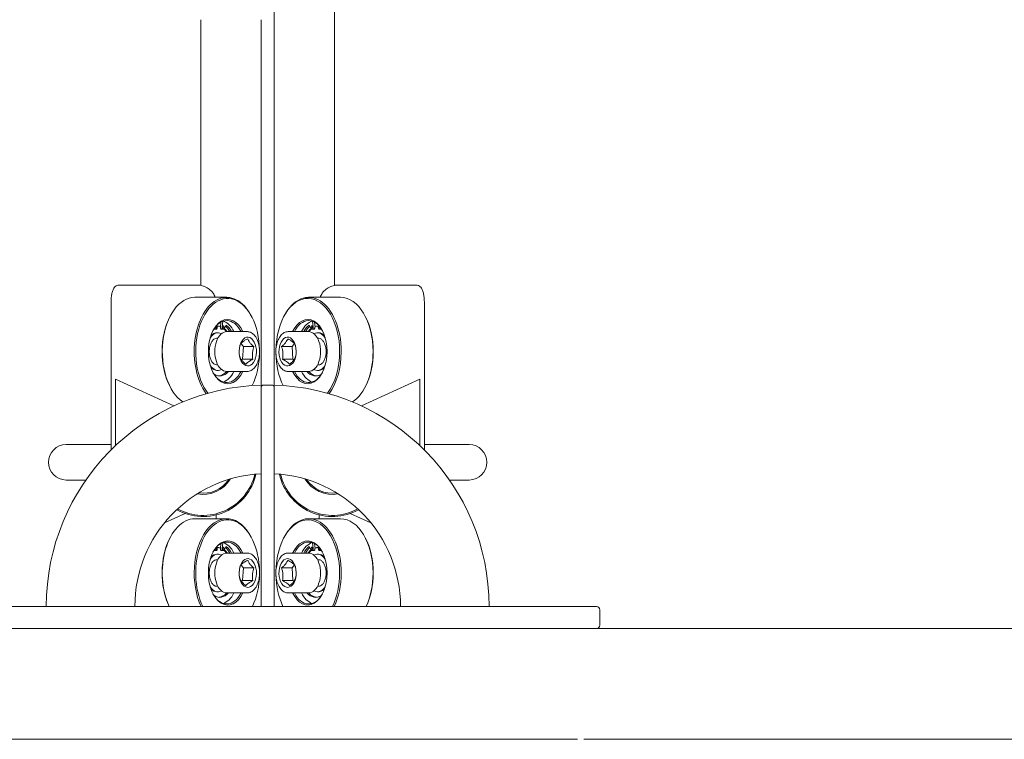
# Model space of a CAD drawing. Units: millimetres. Extents: x -9055 to 3835, y -10350 to 8164.
# Drawn here: x -6892 to -6448, y -5905 to -5580 of the extents above; entities that cross this region are included whole.
import ezdxf

# ---------------------------------------------------------------- set-up
doc = ezdxf.new("R2010")
doc.units = ezdxf.units.MM
doc.header["$MEASUREMENT"] = 0
for name, color, linetype in [('Activity Hex Tower 8208', 7, 'Continuous'), ('Free Space', 1, 'Continuous'), ('Minimum Fallzone', 2, 'Continuous')]:
    doc.layers.add(name, color=color, linetype=linetype)

msp = doc.modelspace()

# ---------------------------------------------------------------- linework, layer by layer
at = {"layer": 'Activity Hex Tower 8208', "linetype": 'Continuous', "lineweight": 0}
for p, q in [((-6810.46, -5700.04), (-6810.46, -5580)), ((-6783.31, -5580), (-6783.31, -5745.05)), ((-6777.31, -5745.05), (-6777.31, -5580)), ((-6750.16, -5700.04), (-6750.16, -5580)), ((-6839.47, -5699.89), (-6847.52, -5699.89)), ((-6812.15, -5699.89), (-6839.47, -5699.89)), ((-6810.46, -5699.89), (-6812.15, -5699.89)), ((-6748.46, -5699.89), (-6750.16, -5699.89)), ((-6721.15, -5699.89), (-6748.46, -5699.89)), ((-6713.09, -5699.89), (-6721.15, -5699.89)), ((-6798.8, -5705.39), (-6813.2, -5705.39)), ((-6761.81, -5705.39), (-6747.42, -5705.39)), ((-6851.08, -5707.89), (-6851.08, -5774.35)), ((-6709.53, -5774.35), (-6709.53, -5707.89)), ((-6824.42, -5714.03), (-6824.24, -5713.7)), ((-6787.58, -5714.03), (-6787.76, -5713.7)), ((-6773.03, -5714.03), (-6772.86, -5713.7)), ((-6736.2, -5714.03), (-6736.37, -5713.7)), ((-6804.23, -5719.2), (-6803.99, -5719.57)), ((-6803.12, -5718.85), (-6803.21, -5717.97)), ((-6801.45, -5716.6), (-6801.68, -5718.85)), ((-6800.61, -5716.22), (-6800.88, -5718.85)), ((-6800.01, -5719.57), (-6799, -5717.98)), ((-6761.62, -5717.98), (-6760.61, -5719.57)), ((-6759.73, -5718.85), (-6760, -5716.22)), ((-6758.93, -5718.85), (-6759.16, -5716.6)), ((-6757.4, -5717.97), (-6757.49, -5718.85)), ((-6756.62, -5719.57), (-6756.38, -5719.2)), ((-6804.48, -5719.78), (-6803.68, -5719.78)), ((-6803.4, -5723.89), (-6802.83, -5723.89)), ((-6802.8, -5721.39), (-6803.2, -5721.39)), ((-6801.12, -5719.78), (-6800.32, -5719.78)), ((-6798.8, -5720.89), (-6789.49, -5720.89)), ((-6761.81, -5720.89), (-6771.13, -5720.89)), ((-6759.5, -5719.78), (-6760.3, -5719.78)), ((-6757.81, -5721.39), (-6757.41, -5721.39)), ((-6757.21, -5723.89), (-6757.78, -5723.89)), ((-6756.13, -5719.78), (-6756.93, -5719.78)), ((-6792.4, -5726.24), (-6791.3, -5727.62)), ((-6791.3, -5727.62), (-6791.71, -5733.35)), ((-6786.57, -5727.62), (-6791.3, -5727.62)), ((-6774.05, -5727.62), (-6769.32, -5727.62)), ((-6769.32, -5727.62), (-6768.22, -5726.24)), ((-6768.9, -5733.35), (-6769.32, -5727.62)), ((-6803.4, -5735.89), (-6802.83, -5735.89)), ((-6791.71, -5733.35), (-6792.13, -5733.65)), ((-6786.98, -5733.35), (-6791.71, -5733.35)), ((-6773.63, -5733.35), (-6768.9, -5733.35)), ((-6768.48, -5733.65), (-6768.9, -5733.35)), ((-6757.21, -5735.89), (-6757.78, -5735.89)), ((-6802.8, -5738.39), (-6803.2, -5738.39)), ((-6798.8, -5738.89), (-6789.49, -5738.89)), ((-6761.81, -5738.89), (-6771.13, -5738.89)), ((-6757.81, -5738.39), (-6757.41, -5738.39)), ((-6822.72, -5754.44), (-6849.01, -5742.39)), ((-6849.01, -5742.39), (-6849.01, -5772.34)), ((-6824.42, -5745.74), (-6824.24, -5746.07)), ((-6783.31, -5845), (-6783.31, -5746)), ((-6778.31, -5745), (-6782.31, -5745)), ((-6777.31, -5746), (-6777.31, -5845)), ((-6711.6, -5742.39), (-6737.9, -5754.44)), ((-6736.2, -5745.74), (-6736.37, -5746.07)), ((-6711.6, -5772.34), (-6711.6, -5742.39)), ((-6854.93, -5771.89), (-6871.31, -5771.89)), ((-6854.93, -5771.89), (-6851.08, -5771.89)), ((-6709.53, -5771.89), (-6705.69, -5771.89)), ((-6689.31, -5771.89), (-6705.69, -5771.89)), ((-6871.31, -5787.89), (-6862.39, -5787.89)), ((-6698.22, -5787.89), (-6689.31, -5787.89)), ((-6826.97, -5807.28), (-6817.63, -5803)), ((-6803.56, -5803.65), (-6803.56, -5805.39)), ((-6757.05, -5805.39), (-6757.05, -5803.65)), ((-6742.98, -5803), (-6733.64, -5807.28)), ((-6798.8, -5805.39), (-6813.2, -5805.39)), ((-6761.81, -5805.39), (-6747.42, -5805.39)), ((-6824.42, -5814.03), (-6824.24, -5813.7)), ((-6801.45, -5816.6), (-6801.68, -5818.85)), ((-6800.61, -5816.22), (-6800.88, -5818.85)), ((-6787.58, -5814.03), (-6787.76, -5813.7)), ((-6773.03, -5814.03), (-6772.86, -5813.7)), ((-6759.73, -5818.85), (-6760, -5816.22)), ((-6758.93, -5818.85), (-6759.16, -5816.6)), ((-6736.2, -5814.03), (-6736.37, -5813.7)), ((-6804.48, -5819.78), (-6803.68, -5819.78)), ((-6804.23, -5819.2), (-6803.99, -5819.57)), ((-6803.12, -5818.85), (-6803.21, -5817.97)), ((-6802.8, -5821.39), (-6803.2, -5821.39)), ((-6801.12, -5819.78), (-6800.32, -5819.78)), ((-6800.01, -5819.57), (-6799, -5817.98)), ((-6798.8, -5820.89), (-6789.49, -5820.89)), ((-6761.81, -5820.89), (-6771.13, -5820.89)), ((-6761.62, -5817.98), (-6760.61, -5819.57)), ((-6759.5, -5819.78), (-6760.3, -5819.78)), ((-6757.81, -5821.39), (-6757.41, -5821.39)), ((-6757.4, -5817.97), (-6757.49, -5818.85)), ((-6756.13, -5819.78), (-6756.93, -5819.78)), ((-6756.62, -5819.57), (-6756.38, -5819.2)), ((-6803.4, -5823.89), (-6802.83, -5823.89)), ((-6792.4, -5826.24), (-6791.3, -5827.62)), ((-6769.32, -5827.62), (-6768.22, -5826.24)), ((-6757.21, -5823.89), (-6757.78, -5823.89)), ((-6791.3, -5827.62), (-6791.71, -5833.35)), ((-6786.57, -5827.62), (-6791.3, -5827.62)), ((-6774.05, -5827.62), (-6769.32, -5827.62)), ((-6768.9, -5833.35), (-6769.32, -5827.62)), ((-6791.71, -5833.35), (-6792.13, -5833.65)), ((-6786.98, -5833.35), (-6791.71, -5833.35)), ((-6773.63, -5833.35), (-6768.9, -5833.35)), ((-6768.48, -5833.65), (-6768.9, -5833.35)), ((-6803.4, -5835.89), (-6802.83, -5835.89)), ((-6802.8, -5838.39), (-6803.2, -5838.39)), ((-6798.8, -5838.89), (-6789.49, -5838.89)), ((-6761.81, -5838.89), (-6771.13, -5838.89)), ((-6757.81, -5838.39), (-6757.41, -5838.39)), ((-6757.21, -5835.89), (-6757.78, -5835.89)), ((-6783.31, -5845), (-6920.31, -5845)), ((-6782.31, -5845), (-6783.31, -5845)), ((-6778.31, -5845), (-6782.31, -5845)), ((-6777.31, -5845), (-6778.31, -5845)), ((-6640.31, -5845), (-6777.31, -5845)), ((-6640.31, -5845), (-6631.81, -5845)), ((-6630.31, -5846.5), (-6630.31, -5853.5)), ((-6920.31, -5855), (-6640.31, -5855)), ((-6637.44, -5855), (-6640.31, -5855)), ((-6637.44, -5855), (-6256.31, -5855)), ((-6640.31, -5905), (-6920.31, -5905)), ((-6637.44, -5905), (-6256.31, -5905))]:
    msp.add_line(p, q, dxfattribs=at)
for centre, radius, start, end in [((-5090.31, -5585.01), 1687.01, 90, 179.82993), ((-5090.31, -5585.01), 1659.86, 90, 179.82715), ((-6780.31, -5845), 100, 91.2723, 180), ((-6780.31, -5845), 100, 0, 88.7277), ((-6871.31, -5779.89), 8, 90, 270), ((-6689.31, -5779.89), 8, 270, 90), ((-6780.31, -5845), 60, 92.866, 180), ((-6809.51, -5779.89), 24.5, 240.9255, 347.3914), ((-6809.51, -5779.89), 24, 241.312, 347.0048), ((-6780.31, -5845), 60, 0, 87.134), ((-6751.1, -5779.89), 24.5, 192.6086, 299.0745), ((-6751.1, -5779.89), 24, 192.9952, 298.688), ((-6809.51, -5779.89), 14.5, 259.5365, 328.7804), ((-6809.51, -5779.89), 14, 261.8494, 326.4675), ((-6751.1, -5779.89), 14.5, 211.2196, 280.4635), ((-6751.1, -5779.89), 14, 213.5325, 278.1506), ((-6631.81, -5846.5), 1.5, 0, 90), ((-6631.81, -5853.5), 1.5, 270, 0)]:
    msp.add_arc(centre, radius, start, end, dxfattribs=at)
at = {"layer": 'Activity Hex Tower 8208', "linetype": 'Continuous', "lineweight": 0, "extrusion": (0, 0, -1)}
for centre, major_axis, start_param, end_param in [((-6813.2, -5729.89), (0, -24.5), 0.379603, 3.141593), ((-6798.4, -5729.89), (0, 24), -2.473171, 1.542581), ((-6762.21, -5729.89), (0, 24), -1.542581, 1.570796), ((-6747.42, -5729.89), (0, 24.5), 0, 1.570796), ((-6798.8, -5729.89), (0, 14), -0.833775, 0.872574), ((-6803.74, -5718.79), (0, -0.5), -2.59006, 1.315124), ((-6802.8, -5729.89), (0, 11.5), -0.053007, 0.167448), ((-6803.2, -5729.89), (0, 11.5), 0.028957, 0.224575), ((-6800.27, -5718.79), (0, -0.5), -4.712389, 1.570796), ((-6802, -5729.89), (0, 14), 0.191428, 0.872574), ((-6803.2, -5729.89), (0, -11.5), -2.669726, -2.469432), ((-6802.8, -5729.89), (0, -11.5), -2.711501, -2.469642), ((-6802.8, -5728.89), (0, -12), -2.630768, -2.300524), ((-6802, -5728.89), (0, -12), -2.711817, -2.300524), ((-6761.81, -5729.89), (0, 14), -0.872574, 0.833775), ((-6758.61, -5729.89), (0, 14), -0.872574, -0.191428), ((-6758.61, -5728.89), (0, 12), -0.841069, -0.429775), ((-6757.81, -5728.89), (0, 12), -0.841069, -0.510825), ((-6757.81, -5729.89), (0, 11.5), -0.671951, -0.430091), ((-6757.41, -5729.89), (0, 11.5), -0.67216, -0.471867), ((-6760.35, -5718.79), (0, -0.5), -4.712389, 1.570796), ((-6757.81, -5729.89), (0, 11.5), -0.167448, 0.053007), ((-6757.41, -5729.89), (0, 11.5), -0.224575, -0.028957), ((-6756.88, -5718.79), (0, 0.5), -1.570796, -0.551533), ((-6756.88, -5718.79), (0, -0.5), -1.315124, 1.570796), ((-6802.8, -5729.89), (0, 8.5), -0.744112, 0.319846), ((-6803.2, -5729.89), (0, 8.5), -0.57734, 0), ((-6802, -5728.89), (0, 9.5), -0.276902, -0.256999), ((-6802.8, -5728.89), (0, 9.5), 0.256999, 0.276902), ((-6802, -5728.89), (0, 9.5), 0.256999, 0.276902), ((-6789.29, -5729.89), (0, 6.5), 0.644044, 6.927229), ((-6771.33, -5729.89), (0, 6.5), -0.6440437102695089, 5.639141596910077), ((-6758.61, -5728.89), (0, 9.5), -0.276902, -0.256999), ((-6757.81, -5729.89), (0, 8.5), -0.319846, 0.744112), ((-6757.81, -5728.89), (0, 9.5), -0.276902, -0.256999), ((-6757.41, -5729.89), (0, 8.5), 0, 0.57734), ((-6758.61, -5728.89), (0, 9.5), 0.256999, 0.276902), ((-6798.4, -5729.89), (0, -24), -1.542581, -0.876257), ((-6762.21, -5729.89), (0, 24), -2.265335, -1.599012), ((-6762.21, -5729.89), (0, -24), -1.570796, -0.668421), ((-6747.42, -5729.89), (0, -24.5), -1.570796, -0.379603), ((-6802.8, -5729.89), (0, -8.5), -0.31426, 0.744112), ((-6803.2, -5729.89), (0, -8.5), 0, 0.57734), ((-6757.81, -5729.89), (0, -8.5), -0.744112, -0.31426), ((-6757.41, -5729.89), (0, -8.5), -0.57734, -0.31426), ((-6798.8, -5729.89), (0, -14), -0.872574, 0.833775), ((-6802, -5728.89), (0, -12), -0.585686, 0.360321), ((-6802.8, -5728.89), (0, -12), -0.585691, -0.055521), ((-6802.8, -5729.89), (0, -8.5), -0.319846, -0.31426), ((-6802, -5729.89), (0, -14), -0.872574, -0.191428), ((-6803.2, -5729.89), (0, -11.5), -0.67216, -0.601096), ((-6761.81, -5729.89), (0, -14), -0.833775, 0.872574), ((-6758.61, -5729.89), (0, -14), 0.191428, 0.872574), ((-6758.61, -5728.89), (0, -12), -0.360321, 0.585686), ((-6757.81, -5728.89), (0, -12), 0.055521, 0.585691), ((-6757.41, -5729.89), (0, 11.5), -2.540497, -2.469432), ((-6757.81, -5729.89), (0, -8.5), -0.31426, 0.319846), ((-6757.41, -5729.89), (0, -8.5), -0.31426, 0), ((-6798.4, -5829.89), (0, 24), -2.252017, 1.542581), ((-6813.2, -5829.89), (0, 24.5), -2.235581, 0), ((-6762.21, -5829.89), (0, 24), -1.542581, 1.570796), ((-6747.42, -5829.89), (0, 24.5), 0, 1.570796), ((-6798.8, -5829.89), (0, 14), -0.833775, 0.872574), ((-6802, -5829.89), (0, 14), 0.191428, 0.872574), ((-6761.81, -5829.89), (0, 14), -0.872574, 0.833775), ((-6758.61, -5829.89), (0, 14), -0.872574, -0.191428), ((-6802.8, -5829.89), (0, 8.5), -0.744112, 0.319846), ((-6803.2, -5829.89), (0, 8.5), -0.57734, 0), ((-6803.74, -5818.79), (0, -0.5), -2.59006, 1.315124), ((-6802, -5828.89), (0, 9.5), -0.276902, -0.256999), ((-6802.8, -5829.89), (0, 11.5), -0.053007, 0.167448), ((-6803.2, -5829.89), (0, 11.5), 0.028957, 0.224575), ((-6802.8, -5828.89), (0, 9.5), 0.256999, 0.276902), ((-6800.27, -5818.79), (0, -0.5), -4.712389, 1.570796), ((-6802, -5828.89), (0, 9.5), 0.256999, 0.276902), ((-6803.2, -5829.89), (0, -11.5), -2.669726, -2.469432), ((-6802.8, -5829.89), (0, -11.5), -2.711501, -2.469642), ((-6802.8, -5828.89), (0, -12), -2.630768, -2.300524), ((-6802, -5828.89), (0, -12), -2.711817, -2.300524), ((-6758.61, -5828.89), (0, 12), -0.841069, -0.429775), ((-6757.81, -5828.89), (0, 12), -0.841069, -0.510825), ((-6757.81, -5829.89), (0, 11.5), -0.671951, -0.430091), ((-6757.41, -5829.89), (0, 11.5), -0.67216, -0.471867), ((-6760.35, -5818.79), (0, -0.5), -4.712389, 1.570796), ((-6758.61, -5828.89), (0, 9.5), -0.276902, -0.256999), ((-6757.81, -5829.89), (0, 8.5), -0.319846, 0.744112), ((-6757.81, -5828.89), (0, 9.5), -0.276902, -0.256999), ((-6757.81, -5829.89), (0, 11.5), -0.167448, 0.053007), ((-6757.41, -5829.89), (0, 11.5), -0.224575, -0.028957), ((-6757.41, -5829.89), (0, 8.5), 0, 0.57734), ((-6756.88, -5818.79), (0, 0.5), -1.570796, -0.551533), ((-6756.88, -5818.79), (0, -0.5), -1.315124, 1.570796), ((-6758.61, -5828.89), (0, 9.5), 0.256999, 0.276902), ((-6789.29, -5829.89), (0, 6.5), 0.644044, 6.927229), ((-6771.33, -5829.89), (0, 6.5), -0.6440437102695089, 5.639141596910077), ((-6798.4, -5829.89), (0, -24), -1.542581, -0.889576), ((-6762.21, -5829.89), (0, 24), -2.252017, -1.599012), ((-6762.21, -5829.89), (0, -24), -1.570796, -0.889576), ((-6747.42, -5829.89), (0, -24.5), -1.570796, -0.906012), ((-6802.8, -5829.89), (0, -8.5), -0.31426, 0.744112), ((-6803.2, -5829.89), (0, -8.5), 0, 0.57734), ((-6798.8, -5829.89), (0, -14), -0.872574, 0.833775), ((-6802, -5828.89), (0, -12), -0.585686, 0.360321), ((-6802.8, -5828.89), (0, -12), -0.585691, -0.055521), ((-6802.8, -5829.89), (0, -8.5), -0.319846, -0.31426), ((-6802, -5829.89), (0, -14), -0.872574, -0.191428), ((-6803.2, -5829.89), (0, -11.5), -0.67216, -0.601096), ((-6761.81, -5829.89), (0, -14), -0.833775, 0.872574), ((-6758.61, -5829.89), (0, -14), 0.191428, 0.872574), ((-6758.61, -5828.89), (0, -12), -0.360321, 0.585686), ((-6757.81, -5828.89), (0, -12), 0.055521, 0.585691), ((-6757.41, -5829.89), (0, 11.5), -2.540497, -2.469432), ((-6757.81, -5829.89), (0, -8.5), -0.31426, 0.319846), ((-6757.41, -5829.89), (0, -8.5), -0.31426, 0), ((-6757.81, -5829.89), (0, -8.5), -0.744112, -0.31426), ((-6757.41, -5829.89), (0, -8.5), -0.57734, -0.31426)]:
    msp.add_ellipse(centre, major_axis=major_axis, ratio=0.600434, start_param=start_param, end_param=end_param, dxfattribs=at)
at = {"layer": 'Activity Hex Tower 8208', "linetype": 'Continuous', "lineweight": 0}
for centre, major_axis, start_param, end_param in [((-6798.8, -5729.89), (0, 24.5), -0.849345, 2.461027), ((-6761.81, -5729.89), (0, 24.5), -1.570796, 0.849345), ((-6813.6, -5729.89), (0, -24), -2.292247, -0.849345), ((-6798.4, -5729.89), (0, 14.5), -0.901174, 4.042767), ((-6762.21, -5729.89), (0, 14.5), -1.570796, 0.901174), ((-6747.02, -5729.89), (0, 24), -1.570796, -0.849345), ((-6803.68, -5719.03), (0, -0.75), -0.758403, 0.276902), ((-6803.57, -5718.97), (0, -0.75), 0.256999, 1.738244), ((-6801.24, -5718.97), (0, -0.75), -1.738244, -0.256999), ((-6800.44, -5718.97), (0, -0.75), -1.738244, -0.256999), ((-6800.32, -5719.03), (0, -0.75), -0.276902, 0.758403), ((-6760.3, -5719.03), (0, -0.75), -0.758403, 0.276902), ((-6760.18, -5718.97), (0, -0.75), 0.256999, 1.738244), ((-6759.38, -5718.97), (0, -0.75), 0.256999, 1.738244), ((-6757.05, -5718.97), (0, -0.75), -1.738244, -0.256999), ((-6756.93, -5719.03), (0, -0.75), -0.276902, 0.758403), ((-6804.48, -5719.03), (0, -0.75), -0.26479, 0), ((-6798.8, -5729.89), (0, 9), 0, 3.141593), ((-6801.12, -5719.03), (0, -0.75), -0.276902, 0), ((-6761.81, -5729.89), (0, -9), 0, 3.141593), ((-6759.5, -5719.03), (0, -0.75), 0, 0.276902), ((-6756.13, -5719.03), (0, -0.75), 0, 0.26479), ((-6762.21, -5729.89), (0, -14.5), -0.901174, 1.570796), ((-6761.81, -5729.89), (0, 24.5), -2.461027, -1.570796), ((-6747.02, -5729.89), (0, 24), -2.292247, -1.570796), ((-6798.8, -5829.89), (0, 24.5), -0.849345, 2.235581), ((-6761.81, -5829.89), (0, 24.5), -1.570796, 0.849345), ((-6813.6, -5829.89), (0, -24), -2.292247, -0.889576), ((-6798.4, -5829.89), (0, 14.5), -0.901174, 4.042767), ((-6762.21, -5829.89), (0, 14.5), -1.570796, 0.901174), ((-6747.02, -5829.89), (0, 24), -1.570796, -0.849345), ((-6804.48, -5819.03), (0, -0.75), -0.26479, 0), ((-6798.8, -5829.89), (0, 9), 0, 3.141593), ((-6803.68, -5819.03), (0, -0.75), -0.758403, 0.276902), ((-6803.57, -5818.97), (0, -0.75), 0.256999, 1.738244), ((-6801.24, -5818.97), (0, -0.75), -1.738244, -0.256999), ((-6801.12, -5819.03), (0, -0.75), -0.276902, 0), ((-6800.44, -5818.97), (0, -0.75), -1.738244, -0.256999), ((-6800.32, -5819.03), (0, -0.75), -0.276902, 0.758403), ((-6761.81, -5829.89), (0, -9), 0, 3.141593), ((-6760.3, -5819.03), (0, -0.75), -0.758403, 0.276902), ((-6760.18, -5818.97), (0, -0.75), 0.256999, 1.738244), ((-6759.5, -5819.03), (0, -0.75), 0, 0.276902), ((-6759.38, -5818.97), (0, -0.75), 0.256999, 1.738244), ((-6757.05, -5818.97), (0, -0.75), -1.738244, -0.256999), ((-6756.93, -5819.03), (0, -0.75), -0.276902, 0.758403), ((-6756.13, -5819.03), (0, -0.75), 0, 0.26479), ((-6762.21, -5829.89), (0, -14.5), -0.901174, 1.570796), ((-6761.81, -5829.89), (0, 24.5), -2.235581, -1.570796), ((-6747.02, -5829.89), (0, 24), -2.252017, -1.570796)]:
    msp.add_ellipse(centre, major_axis=major_axis, ratio=0.600434, start_param=start_param, end_param=end_param, dxfattribs=at)
for points, knots in [([(-6847.52, -5699.89), (-6847.83, -5699.89), (-6848.13, -5699.95), (-6848.69, -5700.17), (-6848.93, -5700.33), (-6849.42, -5700.74), (-6849.62, -5701), (-6850.07, -5701.73), (-6850.27, -5702.21), (-6850.59, -5703.27), (-6850.72, -5703.84), (-6850.92, -5705.08), (-6850.99, -5705.74), (-6851.07, -5706.9), (-6851.08, -5707.39), (-6851.08, -5707.89)], [-1.570796, -1.570796, -1.570796, -1.570796, -1.464268, -1.464268, -1.343309, -1.343309, -1.165323, -1.165323, -0.851164, -0.851164, -0.537004, -0.537004, -0.222845, -0.222845, 0, 0, 0, 0]), ([(-6803.99, -5705.39), (-6804.24, -5704.68), (-6804.59, -5704.03), (-6805.49, -5702.77), (-6806.06, -5702.2), (-6807.34, -5701.21), (-6808.05, -5700.82), (-6809.5, -5700.24), (-6810.24, -5700.06), (-6811.37, -5699.91), (-6811.76, -5699.89), (-6812.15, -5699.89)], [-0.4302488, -0.4302488, -0.4302488, -0.4302488, -0.3527657, -0.3527657, -0.2590548, -0.2590548, -0.1557919, -0.1557919, -0.0525289, -0.0525289, 0.0009204, 0.0009204, 0.0009204, 0.0009204]), ([(-6756.62, -5705.39), (-6756.37, -5704.68), (-6756.03, -5704.03), (-6755.13, -5702.77), (-6754.56, -5702.2), (-6753.28, -5701.21), (-6752.57, -5700.82), (-6751.12, -5700.24), (-6750.38, -5700.06), (-6749.24, -5699.91), (-6748.85, -5699.89), (-6748.46, -5699.89)], [0.0851456, 0.0851456, 0.0851456, 0.0851456, 0.1626288, 0.1626288, 0.2563396, 0.2563396, 0.3596026, 0.3596026, 0.4628656, 0.4628656, 0.5163149, 0.5163149, 0.5163149, 0.5163149]), ([(-6709.53, -5707.89), (-6709.53, -5707.19), (-6709.56, -5706.5), (-6709.68, -5705.17), (-6709.77, -5704.53), (-6710, -5703.34), (-6710.15, -5702.79), (-6710.53, -5701.78), (-6710.74, -5701.32), (-6711.28, -5700.68), (-6711.47, -5700.49), (-6712, -5700.13), (-6712.38, -5699.96), (-6712.9, -5699.89), (-6713, -5699.89), (-6713.09, -5699.89)], [0, 0, 0, 0, 0.314159, 0.314159, 0.628319, 0.628319, 0.942478, 0.942478, 1.256637, 1.256637, 1.385682, 1.385682, 1.537625, 1.537625, 1.570796, 1.570796, 1.570796, 1.570796]), ([(-6803.4, -5735.89), (-6803.79, -5735.89), (-6804.19, -5735.75), (-6804.91, -5735.23), (-6805.22, -5734.9), (-6805.76, -5734.08), (-6805.99, -5733.6), (-6806.37, -5732.54), (-6806.52, -5731.95), (-6806.69, -5730.71), (-6806.72, -5730.06), (-6806.67, -5728.78), (-6806.58, -5728.15), (-6806.3, -5726.97), (-6806.1, -5726.43), (-6805.64, -5725.48), (-6805.37, -5725.08), (-6804.8, -5724.45), (-6804.5, -5724.22), (-6803.93, -5723.95), (-6803.66, -5723.89), (-6803.4, -5723.89)], [3.141593, 3.141593, 3.141593, 3.141593, 3.558415, 3.558415, 3.877426, 3.877426, 4.178271, 4.178271, 4.480727, 4.480727, 4.785872, 4.785872, 5.091647, 5.091647, 5.395666, 5.395666, 5.69671, 5.69671, 6.001042, 6.001042, 6.283185, 6.283185, 6.283185, 6.283185]), ([(-6789.49, -5738.89), (-6788.91, -5738.89), (-6788.33, -5738.74), (-6787.23, -5738.16), (-6786.71, -5737.72), (-6785.77, -5736.6), (-6785.35, -5735.91), (-6784.66, -5734.34), (-6784.4, -5733.47), (-6784.06, -5731.63), (-6783.97, -5730.67), (-6784, -5728.75), (-6784.1, -5727.79), (-6784.49, -5725.98), (-6784.77, -5725.13), (-6785.49, -5723.6), (-6785.93, -5722.93), (-6786.92, -5721.86), (-6787.47, -5721.45), (-6788.52, -5720.99), (-6789, -5720.89), (-6789.49, -5720.89)], [3.141593, 3.141593, 3.141593, 3.141593, 3.446775, 3.446775, 3.761043, 3.761043, 4.084161, 4.084161, 4.408495, 4.408495, 4.732238, 4.732238, 5.055718, 5.055718, 5.37953, 5.37953, 5.703896, 5.703896, 6.026444, 6.026444, 6.283185, 6.283185, 6.283185, 6.283185]), ([(-6771.13, -5720.89), (-6771.7, -5720.89), (-6772.28, -5721.03), (-6773.38, -5721.61), (-6773.9, -5722.05), (-6774.85, -5723.17), (-6775.27, -5723.86), (-6775.95, -5725.43), (-6776.21, -5726.3), (-6776.56, -5728.14), (-6776.64, -5729.1), (-6776.62, -5731.02), (-6776.51, -5731.98), (-6776.13, -5733.79), (-6775.84, -5734.65), (-6775.12, -5736.17), (-6774.68, -5736.84), (-6773.7, -5737.91), (-6773.15, -5738.32), (-6772.1, -5738.78), (-6771.61, -5738.89), (-6771.13, -5738.89)], [0, 0, 0, 0, 0.305182, 0.305182, 0.61945, 0.61945, 0.942569, 0.942569, 1.266902, 1.266902, 1.590646, 1.590646, 1.914125, 1.914125, 2.237937, 2.237937, 2.562304, 2.562304, 2.884851, 2.884851, 3.141593, 3.141593, 3.141593, 3.141593]), ([(-6757.21, -5723.89), (-6756.82, -5723.89), (-6756.42, -5724.02), (-6755.71, -5724.55), (-6755.4, -5724.88), (-6754.86, -5725.69), (-6754.62, -5726.17), (-6754.24, -5727.24), (-6754.1, -5727.83), (-6753.92, -5729.06), (-6753.89, -5729.71), (-6753.95, -5730.99), (-6754.04, -5731.62), (-6754.32, -5732.8), (-6754.51, -5733.34), (-6754.97, -5734.29), (-6755.24, -5734.69), (-6755.81, -5735.32), (-6756.12, -5735.55), (-6756.68, -5735.83), (-6756.95, -5735.89), (-6757.21, -5735.89)], [0, 0, 0, 0, 0.416822, 0.416822, 0.735833, 0.735833, 1.036678, 1.036678, 1.339134, 1.339134, 1.644279, 1.644279, 1.950055, 1.950055, 2.254073, 2.254073, 2.555118, 2.555118, 2.85945, 2.85945, 3.141593, 3.141593, 3.141593, 3.141593]), ([(-6792.53, -5726.42), (-6792.67, -5726.81), (-6792.79, -5727.23), (-6793.01, -5728.21), (-6793.09, -5728.77), (-6793.13, -5729.29), (-6793.16, -5729.8), (-6793.17, -5730.37), (-6793.09, -5731.34), (-6793.03, -5731.76), (-6792.94, -5732.15)], [-0.2759864, -0.2759864, -0.2759864, -0.2759864, -0.1558683, -0.1558683, 0, 0, 0, 0.1558683, 0.1558683, 0.2759864, 0.2759864, 0.2759864, 0.2759864]), ([(-6789.34, -5724.15), (-6789.67, -5724.31), (-6789.99, -5724.47), (-6790.69, -5724.86), (-6791.04, -5725.08), (-6791.32, -5725.29), (-6791.61, -5725.49), (-6791.89, -5725.71), (-6792.28, -5726.1), (-6792.42, -5726.27), (-6792.53, -5726.42)], [-0.2759864, -0.2759864, -0.2759864, -0.2759864, -0.1558683, -0.1558683, 0, 0, 0, 0.1558683, 0.1558683, 0.2759864, 0.2759864, 0.2759864, 0.2759864]), ([(-6786.57, -5727.62), (-6786.87, -5727.39), (-6787.16, -5727.13), (-6787.78, -5726.54), (-6788.09, -5726.2), (-6788.34, -5725.89), (-6788.59, -5725.58), (-6788.83, -5725.23), (-6789.15, -5724.64), (-6789.26, -5724.39), (-6789.34, -5724.15)], [-0.2759864, -0.2759864, -0.2759864, -0.2759864, -0.1558683, -0.1558683, 0, 0, 0, 0.1558683, 0.1558683, 0.2759864, 0.2759864, 0.2759864, 0.2759864]), ([(-6786.98, -5733.35), (-6787.07, -5732.96), (-6787.13, -5732.55), (-6787.21, -5731.57), (-6787.2, -5731), (-6787.17, -5730.49), (-6787.13, -5729.97), (-6787.05, -5729.41), (-6786.83, -5728.43), (-6786.71, -5728.01), (-6786.57, -5727.62)], [-0.2759864, -0.2759864, -0.2759864, -0.2759864, -0.1558683, -0.1558683, 0, 0, 0, 0.1558683, 0.1558683, 0.2759864, 0.2759864, 0.2759864, 0.2759864]), ([(-6771.28, -5724.15), (-6771.35, -5724.39), (-6771.46, -5724.64), (-6771.79, -5725.23), (-6772.02, -5725.58), (-6772.27, -5725.89), (-6772.52, -5726.2), (-6772.83, -5726.54), (-6773.45, -5727.13), (-6773.75, -5727.39), (-6774.05, -5727.62)], [-0.2759864, -0.2759864, -0.2759864, -0.2759864, -0.1558683, -0.1558683, 0, 0, 0, 0.1558683, 0.1558683, 0.2759864, 0.2759864, 0.2759864, 0.2759864]), ([(-6774.05, -5727.62), (-6773.91, -5728.01), (-6773.79, -5728.43), (-6773.56, -5729.41), (-6773.49, -5729.97), (-6773.45, -5730.49), (-6773.41, -5731), (-6773.41, -5731.57), (-6773.49, -5732.55), (-6773.55, -5732.96), (-6773.63, -5733.35)], [-0.2759864, -0.2759864, -0.2759864, -0.2759864, -0.1558683, -0.1558683, 0, 0, 0, 0.1558683, 0.1558683, 0.2759864, 0.2759864, 0.2759864, 0.2759864]), ([(-6768.09, -5726.42), (-6768.19, -5726.27), (-6768.33, -5726.1), (-6768.73, -5725.71), (-6769, -5725.49), (-6769.29, -5725.29), (-6769.58, -5725.08), (-6769.93, -5724.86), (-6770.62, -5724.47), (-6770.95, -5724.31), (-6771.28, -5724.15)], [-0.2759864, -0.2759864, -0.2759864, -0.2759864, -0.1558683, -0.1558683, 0, 0, 0, 0.1558683, 0.1558683, 0.2759864, 0.2759864, 0.2759864, 0.2759864]), ([(-6767.67, -5732.15), (-6767.59, -5731.76), (-6767.53, -5731.34), (-6767.45, -5730.37), (-6767.45, -5729.8), (-6767.49, -5729.29), (-6767.53, -5728.77), (-6767.6, -5728.21), (-6767.82, -5727.23), (-6767.95, -5726.81), (-6768.09, -5726.42)], [-0.2759864, -0.2759864, -0.2759864, -0.2759864, -0.1558683, -0.1558683, 0, 0, 0, 0.1558683, 0.1558683, 0.2759864, 0.2759864, 0.2759864, 0.2759864]), ([(-6792.94, -5732.15), (-6792.87, -5732.39), (-6792.76, -5732.64), (-6792.43, -5733.23), (-6792.2, -5733.57), (-6791.95, -5733.88), (-6791.7, -5734.2), (-6791.39, -5734.54), (-6790.77, -5735.13), (-6790.47, -5735.38), (-6790.17, -5735.62)], [-0.2759864, -0.2759864, -0.2759864, -0.2759864, -0.1558683, -0.1558683, 0, 0, 0, 0.1558683, 0.1558683, 0.2759864, 0.2759864, 0.2759864, 0.2759864]), ([(-6770.44, -5735.62), (-6770.14, -5735.38), (-6769.85, -5735.13), (-6769.23, -5734.54), (-6768.91, -5734.2), (-6768.67, -5733.88), (-6768.42, -5733.57), (-6768.18, -5733.23), (-6767.86, -5732.64), (-6767.75, -5732.39), (-6767.67, -5732.15)], [-0.2759864, -0.2759864, -0.2759864, -0.2759864, -0.1558683, -0.1558683, 0, 0, 0, 0.1558683, 0.1558683, 0.2759864, 0.2759864, 0.2759864, 0.2759864]), ([(-6790.17, -5735.62), (-6790.07, -5735.46), (-6789.93, -5735.3), (-6789.53, -5734.91), (-6789.26, -5734.69), (-6788.97, -5734.49), (-6788.68, -5734.28), (-6788.33, -5734.06), (-6787.64, -5733.67), (-6787.31, -5733.51), (-6786.98, -5733.35)], [-0.2759864, -0.2759864, -0.2759864, -0.2759864, -0.1558683, -0.1558683, 0, 0, 0, 0.1558683, 0.1558683, 0.2759864, 0.2759864, 0.2759864, 0.2759864]), ([(-6773.63, -5733.35), (-6773.3, -5733.51), (-6772.98, -5733.67), (-6772.28, -5734.06), (-6771.93, -5734.28), (-6771.65, -5734.49), (-6771.36, -5734.69), (-6771.08, -5734.91), (-6770.69, -5735.3), (-6770.55, -5735.46), (-6770.44, -5735.62)], [-0.2759864, -0.2759864, -0.2759864, -0.2759864, -0.1558683, -0.1558683, 0, 0, 0, 0.1558683, 0.1558683, 0.2759864, 0.2759864, 0.2759864, 0.2759864]), ([(-6782.31, -5745), (-6782.43, -5745), (-6782.58, -5745.03), (-6782.8, -5745.12), (-6782.93, -5745.21), (-6783.1, -5745.38), (-6783.18, -5745.5), (-6783.28, -5745.73), (-6783.31, -5745.88), (-6783.31, -5746)], [0.5929639, 0.5929639, 0.5929639, 0.5929639, 0.6299652, 0.6299652, 0.6670027, 0.6670027, 0.7040845, 0.7040845, 0.7412037, 0.7412037, 0.7412037, 0.7412037]), ([(-6777.31, -5746), (-6777.31, -5745.88), (-6777.34, -5745.73), (-6777.43, -5745.5), (-6777.51, -5745.38), (-6777.69, -5745.21), (-6777.81, -5745.12), (-6778.04, -5745.03), (-6778.18, -5745), (-6778.31, -5745)], [0.4447242, 0.4447242, 0.4447242, 0.4447242, 0.4818434, 0.4818434, 0.5189251, 0.5189251, 0.5559626, 0.5559626, 0.5929639, 0.5929639, 0.5929639, 0.5929639]), ([(-6789.49, -5838.89), (-6788.91, -5838.89), (-6788.33, -5838.74), (-6787.23, -5838.16), (-6786.71, -5837.72), (-6785.77, -5836.6), (-6785.35, -5835.91), (-6784.66, -5834.34), (-6784.4, -5833.47), (-6784.06, -5831.63), (-6783.97, -5830.67), (-6784, -5828.75), (-6784.1, -5827.79), (-6784.49, -5825.98), (-6784.77, -5825.13), (-6785.49, -5823.6), (-6785.93, -5822.93), (-6786.92, -5821.86), (-6787.47, -5821.45), (-6788.52, -5820.99), (-6789, -5820.89), (-6789.49, -5820.89)], [3.141593, 3.141593, 3.141593, 3.141593, 3.446775, 3.446775, 3.761043, 3.761043, 4.084161, 4.084161, 4.408495, 4.408495, 4.732238, 4.732238, 5.055718, 5.055718, 5.37953, 5.37953, 5.703896, 5.703896, 6.026444, 6.026444, 6.283185, 6.283185, 6.283185, 6.283185]), ([(-6771.13, -5820.89), (-6771.7, -5820.89), (-6772.28, -5821.03), (-6773.38, -5821.61), (-6773.9, -5822.05), (-6774.85, -5823.17), (-6775.27, -5823.86), (-6775.95, -5825.43), (-6776.21, -5826.3), (-6776.56, -5828.14), (-6776.64, -5829.1), (-6776.62, -5831.02), (-6776.51, -5831.98), (-6776.13, -5833.79), (-6775.84, -5834.65), (-6775.12, -5836.17), (-6774.68, -5836.84), (-6773.7, -5837.91), (-6773.15, -5838.32), (-6772.1, -5838.78), (-6771.61, -5838.89), (-6771.13, -5838.89)], [0, 0, 0, 0, 0.305182, 0.305182, 0.61945, 0.61945, 0.942569, 0.942569, 1.266902, 1.266902, 1.590646, 1.590646, 1.914125, 1.914125, 2.237937, 2.237937, 2.562304, 2.562304, 2.884851, 2.884851, 3.141593, 3.141593, 3.141593, 3.141593]), ([(-6803.4, -5835.89), (-6803.79, -5835.89), (-6804.19, -5835.75), (-6804.91, -5835.23), (-6805.22, -5834.9), (-6805.76, -5834.08), (-6805.99, -5833.6), (-6806.37, -5832.54), (-6806.52, -5831.95), (-6806.69, -5830.71), (-6806.72, -5830.06), (-6806.67, -5828.78), (-6806.58, -5828.15), (-6806.3, -5826.97), (-6806.1, -5826.43), (-6805.64, -5825.48), (-6805.37, -5825.08), (-6804.8, -5824.45), (-6804.5, -5824.22), (-6803.93, -5823.95), (-6803.66, -5823.89), (-6803.4, -5823.89)], [3.141593, 3.141593, 3.141593, 3.141593, 3.558415, 3.558415, 3.877426, 3.877426, 4.178271, 4.178271, 4.480727, 4.480727, 4.785872, 4.785872, 5.091647, 5.091647, 5.395666, 5.395666, 5.69671, 5.69671, 6.001042, 6.001042, 6.283185, 6.283185, 6.283185, 6.283185]), ([(-6789.34, -5824.15), (-6789.67, -5824.31), (-6789.99, -5824.47), (-6790.69, -5824.86), (-6791.04, -5825.08), (-6791.32, -5825.29), (-6791.61, -5825.49), (-6791.89, -5825.71), (-6792.28, -5826.1), (-6792.42, -5826.27), (-6792.53, -5826.42)], [-0.2759864, -0.2759864, -0.2759864, -0.2759864, -0.1558683, -0.1558683, 0, 0, 0, 0.1558683, 0.1558683, 0.2759864, 0.2759864, 0.2759864, 0.2759864]), ([(-6786.57, -5827.62), (-6786.87, -5827.39), (-6787.16, -5827.13), (-6787.78, -5826.54), (-6788.09, -5826.2), (-6788.34, -5825.89), (-6788.59, -5825.58), (-6788.83, -5825.23), (-6789.15, -5824.64), (-6789.26, -5824.39), (-6789.34, -5824.15)], [-0.2759864, -0.2759864, -0.2759864, -0.2759864, -0.1558683, -0.1558683, 0, 0, 0, 0.1558683, 0.1558683, 0.2759864, 0.2759864, 0.2759864, 0.2759864]), ([(-6771.28, -5824.15), (-6771.35, -5824.39), (-6771.46, -5824.64), (-6771.79, -5825.23), (-6772.02, -5825.58), (-6772.27, -5825.89), (-6772.52, -5826.2), (-6772.83, -5826.54), (-6773.45, -5827.13), (-6773.75, -5827.39), (-6774.05, -5827.62)], [-0.2759864, -0.2759864, -0.2759864, -0.2759864, -0.1558683, -0.1558683, 0, 0, 0, 0.1558683, 0.1558683, 0.2759864, 0.2759864, 0.2759864, 0.2759864]), ([(-6768.09, -5826.42), (-6768.19, -5826.27), (-6768.33, -5826.1), (-6768.73, -5825.71), (-6769, -5825.49), (-6769.29, -5825.29), (-6769.58, -5825.08), (-6769.93, -5824.86), (-6770.62, -5824.47), (-6770.95, -5824.31), (-6771.28, -5824.15)], [-0.2759864, -0.2759864, -0.2759864, -0.2759864, -0.1558683, -0.1558683, 0, 0, 0, 0.1558683, 0.1558683, 0.2759864, 0.2759864, 0.2759864, 0.2759864]), ([(-6757.21, -5823.89), (-6756.82, -5823.89), (-6756.42, -5824.02), (-6755.71, -5824.55), (-6755.4, -5824.88), (-6754.86, -5825.69), (-6754.62, -5826.17), (-6754.24, -5827.24), (-6754.1, -5827.83), (-6753.92, -5829.06), (-6753.89, -5829.71), (-6753.95, -5830.99), (-6754.04, -5831.62), (-6754.32, -5832.8), (-6754.51, -5833.34), (-6754.97, -5834.29), (-6755.24, -5834.69), (-6755.81, -5835.32), (-6756.12, -5835.55), (-6756.68, -5835.83), (-6756.95, -5835.89), (-6757.21, -5835.89)], [0, 0, 0, 0, 0.416822, 0.416822, 0.735833, 0.735833, 1.036678, 1.036678, 1.339134, 1.339134, 1.644279, 1.644279, 1.950055, 1.950055, 2.254073, 2.254073, 2.555118, 2.555118, 2.85945, 2.85945, 3.141593, 3.141593, 3.141593, 3.141593]), ([(-6792.53, -5826.42), (-6792.67, -5826.81), (-6792.79, -5827.23), (-6793.01, -5828.21), (-6793.09, -5828.77), (-6793.13, -5829.29), (-6793.16, -5829.8), (-6793.17, -5830.37), (-6793.09, -5831.34), (-6793.03, -5831.76), (-6792.94, -5832.15)], [-0.2759864, -0.2759864, -0.2759864, -0.2759864, -0.1558683, -0.1558683, 0, 0, 0, 0.1558683, 0.1558683, 0.2759864, 0.2759864, 0.2759864, 0.2759864]), ([(-6786.98, -5833.35), (-6787.07, -5832.96), (-6787.13, -5832.55), (-6787.21, -5831.57), (-6787.2, -5831), (-6787.17, -5830.49), (-6787.13, -5829.97), (-6787.05, -5829.41), (-6786.83, -5828.43), (-6786.71, -5828.01), (-6786.57, -5827.62)], [-0.2759864, -0.2759864, -0.2759864, -0.2759864, -0.1558683, -0.1558683, 0, 0, 0, 0.1558683, 0.1558683, 0.2759864, 0.2759864, 0.2759864, 0.2759864]), ([(-6774.05, -5827.62), (-6773.91, -5828.01), (-6773.79, -5828.43), (-6773.56, -5829.41), (-6773.49, -5829.97), (-6773.45, -5830.49), (-6773.41, -5831), (-6773.41, -5831.57), (-6773.49, -5832.55), (-6773.55, -5832.96), (-6773.63, -5833.35)], [-0.2759864, -0.2759864, -0.2759864, -0.2759864, -0.1558683, -0.1558683, 0, 0, 0, 0.1558683, 0.1558683, 0.2759864, 0.2759864, 0.2759864, 0.2759864]), ([(-6767.67, -5832.15), (-6767.59, -5831.76), (-6767.53, -5831.34), (-6767.45, -5830.37), (-6767.45, -5829.8), (-6767.49, -5829.29), (-6767.53, -5828.77), (-6767.6, -5828.21), (-6767.82, -5827.23), (-6767.95, -5826.81), (-6768.09, -5826.42)], [-0.2759864, -0.2759864, -0.2759864, -0.2759864, -0.1558683, -0.1558683, 0, 0, 0, 0.1558683, 0.1558683, 0.2759864, 0.2759864, 0.2759864, 0.2759864]), ([(-6792.94, -5832.15), (-6792.87, -5832.39), (-6792.76, -5832.64), (-6792.43, -5833.23), (-6792.2, -5833.57), (-6791.95, -5833.88), (-6791.7, -5834.2), (-6791.39, -5834.54), (-6790.77, -5835.13), (-6790.47, -5835.38), (-6790.17, -5835.62)], [-0.2759864, -0.2759864, -0.2759864, -0.2759864, -0.1558683, -0.1558683, 0, 0, 0, 0.1558683, 0.1558683, 0.2759864, 0.2759864, 0.2759864, 0.2759864]), ([(-6790.17, -5835.62), (-6790.07, -5835.46), (-6789.93, -5835.3), (-6789.53, -5834.91), (-6789.26, -5834.69), (-6788.97, -5834.49), (-6788.68, -5834.28), (-6788.33, -5834.06), (-6787.64, -5833.67), (-6787.31, -5833.51), (-6786.98, -5833.35)], [-0.2759864, -0.2759864, -0.2759864, -0.2759864, -0.1558683, -0.1558683, 0, 0, 0, 0.1558683, 0.1558683, 0.2759864, 0.2759864, 0.2759864, 0.2759864]), ([(-6773.63, -5833.35), (-6773.3, -5833.51), (-6772.98, -5833.67), (-6772.28, -5834.06), (-6771.93, -5834.28), (-6771.65, -5834.49), (-6771.36, -5834.69), (-6771.08, -5834.91), (-6770.69, -5835.3), (-6770.55, -5835.46), (-6770.44, -5835.62)], [-0.2759864, -0.2759864, -0.2759864, -0.2759864, -0.1558683, -0.1558683, 0, 0, 0, 0.1558683, 0.1558683, 0.2759864, 0.2759864, 0.2759864, 0.2759864]), ([(-6770.44, -5835.62), (-6770.14, -5835.38), (-6769.85, -5835.13), (-6769.23, -5834.54), (-6768.91, -5834.2), (-6768.67, -5833.88), (-6768.42, -5833.57), (-6768.18, -5833.23), (-6767.86, -5832.64), (-6767.75, -5832.39), (-6767.67, -5832.15)], [-0.2759864, -0.2759864, -0.2759864, -0.2759864, -0.1558683, -0.1558683, 0, 0, 0, 0.1558683, 0.1558683, 0.2759864, 0.2759864, 0.2759864, 0.2759864])]:
    msp.add_open_spline(points, degree=3, knots=knots, dxfattribs=at)
at = {"layer": 'Free Space'}
msp.add_arc((-5080.31, -5595, 300), 2200, 90, 180, dxfattribs=at)
at = {"layer": 'Minimum Fallzone'}
msp.add_arc((-5080.31, -5595, 300), 3700, 111.81566, 180, dxfattribs=at)

doc.saveas('drawing.dxf')
